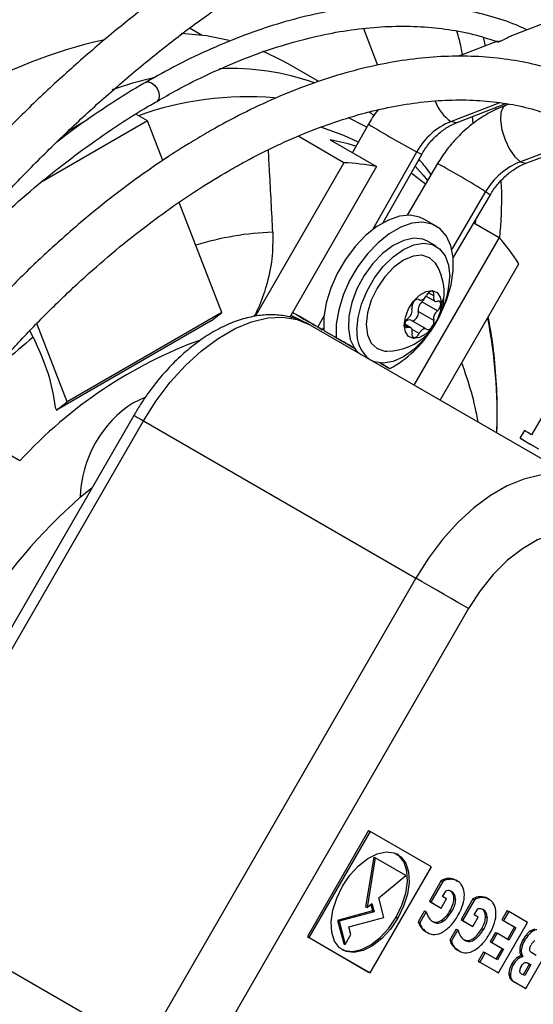
# Model space of a CAD drawing. Units: millimetres. Extents: x 5 to 414, y 3 to 291.
# Drawn here: x 189 to 191, y 31 to 34 of the extents above; entities that cross this region are included whole.
import ezdxf

# ---------------------------------------------------------------- set-up
doc = ezdxf.new("R2010")
doc.units = ezdxf.units.MM

msp = doc.modelspace()

# ---------------------------------------------------------------- linework, layer by layer
at = {"color": 7, "linetype": 'Continuous', "lineweight": 25}
for p, q in [((191.1771, 33.9848), (190.4379, 33.6998)), ((189.4283, 33.7011), (189.3878, 33.7245)), ((189.955, 33.7237), (190.0014, 33.6042)), ((190.3532, 33.6671), (190.3468, 33.695)), ((190.3676, 33.6883), (190.3971, 33.679)), ((190.3929, 33.6824), (190.2627, 33.6322)), ((189.8092, 33.5505), (189.7094, 33.6081)), ((190.2608, 33.4171), (190.4195, 33.4783)), ((190.3879, 33.4594), (190.387, 33.4658)), ((190.4308, 33.4769), (190.4183, 33.4722)), ((189.2506, 33.4217), (189.2119, 33.4441)), ((190.3128, 33.4123), (190.3112, 33.4366)), ((189.2506, 33.4217), (188.9025, 33.2208)), ((189.0486, 33.4218), (188.9988, 33.393)), ((189.3006, 33.2928), (189.2506, 33.4217)), ((189.9713, 33.4108), (189.9191, 33.3183)), ((188.9988, 33.393), (188.9898, 33.3873)), ((189.8912, 33.2855), (189.742, 33.3716)), ((190.4881, 33.2848), (190.7159, 33.3697)), ((189.8466, 33.3602), (189.9981, 33.2727)), ((190.0197, 33.0898), (190.1454, 33.3124)), ((189.8912, 33.2855), (189.6014, 32.7836)), ((189.9981, 33.2727), (189.7144, 32.7813)), ((190.1972, 33.2825), (190.0979, 33.1142)), ((190.2482, 32.9753), (190.3694, 33.1809)), ((189.4931, 32.7969), (189.3537, 33.156)), ((190.1929, 33.0783), (190.1525, 33.1016)), ((190.3155, 33.0894), (190.3981, 33.0417)), ((190.3213, 33.086), (190.3218, 33.1001)), ((190.3981, 33.0417), (190.1198, 32.5597)), ((190.1926, 33.0125), (190.1643, 33.0288)), ((190.2055, 32.5102), (190.4626, 32.9555)), ((190.1598, 32.85), (190.1884, 32.8335)), ((190.1354, 32.8393), (190.1377, 32.838)), ((190.1967, 32.8021), (190.1462, 32.8312)), ((189.4931, 32.7969), (188.988, 32.5053)), ((189.458, 32.7689), (189.4931, 32.7969)), ((189.7181, 32.7877), (189.7682, 32.7626)), ((190.1845, 32.7708), (190.134, 32.7999)), ((188.988, 32.5053), (188.889, 32.7605)), ((189.458, 32.7689), (188.9529, 32.4773)), ((189.7789, 32.7564), (189.7682, 32.7626)), ((189.7799, 32.7559), (190.6689, 32.2427)), ((190.1098, 32.7468), (190.0906, 32.7579)), ((190.1605, 32.7423), (190.11, 32.7714)), ((188.8773, 32.7159), (188.8666, 32.737)), ((189.822, 32.7398), (189.8251, 32.7453)), ((189.8255, 32.7378), (189.8659, 32.7145)), ((189.8255, 32.7378), (189.9262, 32.6796)), ((189.8631, 32.7161), (189.863, 32.7161)), ((189.8659, 32.7145), (189.9262, 32.6797)), ((190.0093, 32.6316), (190.0413, 32.6132)), ((190.0093, 32.6316), (190.0413, 32.6132)), ((190.0363, 32.6161), (190.0363, 32.6161)), ((190.5826, 32.5332), (190.5041, 32.3972)), ((188.9529, 32.4773), (188.988, 32.5053)), ((188.9493, 32.4858), (188.9529, 32.4773)), ((189.2057, 32.4606), (188.32, 30.9265)), ((188.3514, 30.9084), (189.2371, 32.4425)), ((188.8338, 32.3125), (188.6113, 32.4409)), ((189.2371, 32.4425), (190.126, 31.9294)), ((190.4804, 32.4108), (190.4661, 32.3861)), ((189.0308, 32.1932), (189.0696, 32.225)), ((190.126, 31.9294), (189.2403, 30.3953)), ((190.2985, 31.8298), (189.4127, 30.2957)), ((189.972, 31.1054), (189.772, 30.759)), ((189.9771, 31.1025), (189.7771, 30.7561)), ((189.972, 31.1054), (189.9771, 31.1025)), ((190.1771, 30.987), (189.9771, 31.1025)), ((189.9887, 31.0189), (189.9617, 30.8566)), ((189.9887, 31.0189), (189.9938, 31.0159)), ((189.9938, 31.0159), (189.9668, 30.8537)), ((189.9771, 30.6406), (190.1771, 30.987)), ((190.0938, 30.9582), (189.9938, 31.0159)), ((190.0051, 30.8852), (190.0938, 30.9582)), ((190.2093, 30.9418), (190.1704, 30.8743)), ((190.2144, 30.9388), (190.1754, 30.8714)), ((190.2093, 30.9418), (190.2144, 30.9388)), ((190.2332, 30.9489), (190.2383, 30.946)), ((190.2571, 30.9432), (190.2622, 30.9403)), ((188.3514, 30.9084), (189.2403, 30.3953)), ((190.2136, 30.8896), (190.2248, 30.9089)), ((190.226, 30.8824), (190.2136, 30.8896)), ((190.3364, 30.8894), (190.3415, 30.8864)), ((189.9617, 30.8566), (189.9668, 30.8537)), ((189.9668, 30.8537), (189.9828, 30.8669)), ((189.9793, 30.864), (189.985, 30.8428)), ((189.9828, 30.8669), (189.99, 30.8399)), ((190.0222, 30.8214), (190.0051, 30.8852)), ((190.1704, 30.8743), (190.2035, 30.8552)), ((190.1704, 30.8743), (190.1754, 30.8714)), ((190.1754, 30.8714), (190.2085, 30.8522)), ((190.2085, 30.8522), (190.226, 30.8824)), ((190.2504, 30.884), (190.2554, 30.8811)), ((190.3125, 30.8822), (190.2736, 30.8147)), ((190.3176, 30.8792), (190.2786, 30.8118)), ((190.3125, 30.8822), (190.3176, 30.8792)), ((190.3603, 30.8837), (190.3654, 30.8807)), ((189.985, 30.8428), (189.8704, 30.8121)), ((189.99, 30.8399), (189.8754, 30.8092)), ((189.985, 30.8428), (189.99, 30.8399)), ((190.1548, 30.8433), (190.134, 30.8073)), ((190.1599, 30.8404), (190.1391, 30.8044)), ((190.1548, 30.8433), (190.1599, 30.8404)), ((190.2035, 30.8552), (190.2085, 30.8522)), ((190.2381, 30.8441), (190.2431, 30.8412)), ((190.3168, 30.83), (190.328, 30.8493)), ((190.3292, 30.8228), (190.3168, 30.83)), ((190.3536, 30.8244), (190.3586, 30.8215)), ((190.4242, 30.8442), (190.4069, 30.8142)), ((190.4293, 30.8413), (190.4119, 30.8112)), ((190.4242, 30.8442), (190.4293, 30.8413)), ((190.4911, 30.8056), (190.4293, 30.8413)), ((189.8704, 30.8121), (189.8906, 30.7367)), ((189.8704, 30.8121), (189.8754, 30.8092)), ((189.8754, 30.8092), (189.8956, 30.7338)), ((189.9076, 30.7907), (190.0222, 30.8214)), ((190.062, 30.8225), (190.0671, 30.8195)), ((190.134, 30.8073), (190.1391, 30.8044)), ((190.1815, 30.8077), (190.1825, 30.8071)), ((190.2107, 30.8127), (190.2158, 30.8098)), ((190.2736, 30.8147), (190.3067, 30.7956)), ((190.2736, 30.8147), (190.2786, 30.8118)), ((190.2786, 30.8118), (190.3117, 30.7926)), ((190.3067, 30.7956), (190.3117, 30.7926)), ((190.3117, 30.7926), (190.3292, 30.8228)), ((190.3959, 30.6408), (190.4911, 30.8056)), ((190.4069, 30.8142), (190.4479, 30.7905)), ((190.4069, 30.8142), (190.4119, 30.8112)), ((190.4119, 30.8112), (190.4529, 30.7876)), ((189.8956, 30.7338), (189.9142, 30.7659)), ((189.9142, 30.7659), (189.9076, 30.7907)), ((190.1594, 30.775), (190.1645, 30.7721)), ((190.258, 30.7837), (190.2372, 30.7477)), ((190.2631, 30.7808), (190.2423, 30.7448)), ((190.258, 30.7837), (190.2631, 30.7808)), ((190.3413, 30.7845), (190.3463, 30.7816)), ((190.3866, 30.7728), (190.3693, 30.7427)), ((190.3917, 30.7699), (190.3743, 30.7398)), ((190.3866, 30.7728), (190.3917, 30.7699)), ((190.43, 30.7478), (190.3917, 30.7699)), ((190.4479, 30.7905), (190.4249, 30.7507)), ((190.4529, 30.7876), (190.43, 30.7478)), ((190.4479, 30.7905), (190.4529, 30.7876)), ((190.4862, 30.7642), (190.4913, 30.7613)), ((190.4999, 30.7777), (190.505, 30.7748)), ((189.772, 30.759), (189.972, 30.6435)), ((189.772, 30.759), (189.7771, 30.7561)), ((189.7771, 30.7561), (189.9771, 30.6406)), ((189.8906, 30.7367), (189.8956, 30.7338)), ((190.2372, 30.7477), (190.2423, 30.7448)), ((190.2847, 30.7481), (190.2857, 30.7475)), ((190.3139, 30.7531), (190.319, 30.7502)), ((190.3693, 30.7427), (190.4076, 30.7206)), ((190.3693, 30.7427), (190.3743, 30.7398)), ((190.3743, 30.7398), (190.4126, 30.7177)), ((190.4763, 30.7497), (190.4814, 30.7468)), ((190.4847, 30.5895), (190.5799, 30.7544)), ((190.2626, 30.7154), (190.2677, 30.7125)), ((190.3474, 30.7091), (190.33, 30.6789)), ((190.3525, 30.7062), (190.335, 30.676)), ((190.3474, 30.7091), (190.3525, 30.7062)), ((190.3926, 30.683), (190.3525, 30.7062)), ((190.4076, 30.7206), (190.3875, 30.6859)), ((190.4126, 30.7177), (190.3926, 30.683)), ((190.4076, 30.7206), (190.4126, 30.7177)), ((190.4658, 30.7207), (190.4708, 30.7177)), ((190.4704, 30.6968), (190.4755, 30.6938)), ((190.5192, 30.6972), (190.5044, 30.7058)), ((190.33, 30.6789), (190.3909, 30.6437)), ((190.33, 30.6789), (190.335, 30.676)), ((190.335, 30.676), (190.3959, 30.6408)), ((190.4397, 30.6708), (190.4448, 30.6678)), ((190.4968, 30.67), (190.4764, 30.6346)), ((190.5018, 30.6671), (190.4814, 30.6317)), ((190.4908, 30.6735), (190.5018, 30.6671)), ((190.4908, 30.6735), (190.4968, 30.67)), ((190.4968, 30.67), (190.5018, 30.6671)), ((189.972, 30.6435), (189.9771, 30.6406)), ((190.3909, 30.6437), (190.3959, 30.6408)), ((190.43, 30.6393), (190.4351, 30.6364)), ((190.4814, 30.6317), (190.4704, 30.6381)), ((190.4327, 30.6246), (190.4378, 30.6217)), ((190.4434, 30.6134), (190.4797, 30.5925)), ((190.4434, 30.6134), (190.4485, 30.6105)), ((190.4485, 30.6105), (190.4847, 30.5895)), ((190.4797, 30.5925), (190.4847, 30.5895))]:
    msp.add_line(p, q, dxfattribs=at)
at = {"color": 8, "linetype": 'Continuous', "lineweight": 25}
for p, q in [((190.24, 33.42), (190.3982, 33.481)), ((190.704, 33.377), (190.4673, 33.2888)), ((189.986, 33.0675), (190.1291, 33.3208)), ((190.354, 33.1909), (190.2436, 33.0037)), ((190.1845, 32.8504), (190.1672, 32.8604)), ((190.137, 32.8385), (190.1357, 32.8392)), ((189.8061, 32.749), (189.8264, 32.7851)), ((190.1015, 32.7472), (190.0908, 32.7534)), ((190.137, 32.7278), (190.1139, 32.7411)), ((190.0204, 32.6253), (190.0204, 32.6253))]:
    msp.add_line(p, q, dxfattribs=at)
at = {"color": 7, "linetype": 'Continuous', "lineweight": 25, "flags": 128}
for points in [[(189.5173, 33.6847), (189.4425, 33.6992), (189.3603, 33.707)], [(189.7094, 33.6081), (189.6908, 33.6185), (189.6265, 33.649)], [(189.9383, 33.3524), (189.8908, 33.3747), (189.8163, 33.4013)], [(189.9307, 33.339), (189.9048, 33.3467), (189.8466, 33.3602)], [(190.1579, 33.2159), (190.1156, 33.248), (190.1109, 33.2513)], [(190.1525, 33.1016), (190.1386, 33.1081), (190.1076, 33.1142), (190.0731, 33.1109), (190.0364, 33.0983), (189.999, 33.077), (189.9623, 33.0476), (189.9277, 33.0114), (189.8964, 32.9697), (189.8697, 32.924), (189.8486, 32.8762), (189.8339, 32.828), (189.8261, 32.7813), (189.8255, 32.7378)], [(190.2037, 32.7847), (190.2067, 32.7905), (190.2272, 32.8384), (190.2412, 32.8865), (190.2483, 32.933), (190.2481, 32.9761), (190.2407, 33.0141), (190.2263, 33.0457), (190.2055, 33.0695), (190.179, 33.0848), (190.148, 33.0909), (190.1135, 33.0876), (190.0768, 33.075), (190.0394, 33.0536), (190.0027, 33.0243), (189.9681, 32.9881), (189.9368, 32.9463), (189.9101, 32.9007), (189.889, 32.8529), (189.8743, 32.8047), (189.8665, 32.7579), (189.8659, 32.7145), (189.8659, 32.7145)], [(190.1643, 33.0288), (190.1493, 33.0353), (190.1196, 33.0387), (190.0866, 33.0318), (190.052, 33.0151), (190.0178, 32.9894), (189.9855, 32.956), (189.9571, 32.9168), (189.9339, 32.8736), (189.9171, 32.8289), (189.9076, 32.785), (189.906, 32.7441), (189.9123, 32.7083), (189.9262, 32.6797)], [(189.934, 32.7394), (189.9378, 32.7805), (189.949, 32.824), (189.967, 32.8676), (189.991, 32.9091), (190.0197, 32.9466), (190.0518, 32.978), (190.0855, 33.0019), (190.1192, 33.0169), (190.1512, 33.0225), (190.18, 33.0182), (190.2039, 33.0044), (190.222, 32.9816), (190.2332, 32.9511), (190.237, 32.9143)], [(190.1941, 32.9518), (190.1905, 32.9575), (190.1712, 32.9753), (190.1461, 32.9831), (190.1169, 32.9802), (190.0855, 32.9669), (190.0541, 32.944), (190.0249, 32.9131), (189.9998, 32.8764), (189.9805, 32.8363), (189.9684, 32.7955), (189.9643, 32.7569)], [(190.0885, 32.7552), (190.0922, 32.7812), (190.1027, 32.8083), (190.1188, 32.8333), (190.1386, 32.853), (190.1596, 32.8651), (190.1794, 32.8682), (190.1955, 32.8619), (190.2061, 32.847), (190.2097, 32.8251)], [(190.137, 32.8385), (190.1395, 32.8372), (190.1425, 32.8369), (190.1457, 32.8376), (190.1491, 32.8391), (190.1525, 32.8415), (190.1558, 32.8446), (190.1587, 32.8483), (190.1613, 32.8525)], [(190.1845, 32.8504), (190.1853, 32.8562), (190.1844, 32.861), (190.182, 32.8643), (190.1784, 32.8656), (190.174, 32.865), (190.1693, 32.8623), (190.1649, 32.858), (190.1613, 32.8525)], [(190.1845, 32.8504), (190.1838, 32.8461), (190.1838, 32.8421), (190.1845, 32.8387), (190.1859, 32.8358), (190.1879, 32.8338), (190.1904, 32.8327), (190.1934, 32.8324), (190.1967, 32.8331)], [(190.2097, 32.8251), (190.2061, 32.7991), (190.1955, 32.772), (190.1794, 32.747), (190.1596, 32.7273), (190.1386, 32.7151), (190.1188, 32.712), (190.1027, 32.7183), (190.0922, 32.7333), (190.0885, 32.7552)], [(190.137, 32.8385), (190.1333, 32.8398), (190.1289, 32.839), (190.1242, 32.8362), (190.1198, 32.8318), (190.1162, 32.8263), (190.1138, 32.8202), (190.113, 32.8144), (190.1137, 32.8095)], [(190.1967, 32.8021), (190.2011, 32.8065), (190.2046, 32.8121), (190.2069, 32.8182), (190.2077, 32.824), (190.2069, 32.8288), (190.2046, 32.8322), (190.2011, 32.8337), (190.1967, 32.8331)], [(190.1123, 32.7701), (190.1144, 32.7697), (190.1188, 32.7705), (190.1235, 32.7732), (190.1279, 32.7776), (190.1315, 32.7832), (190.1339, 32.7892), (190.1348, 32.795), (190.134, 32.7999)], [(189.2371, 32.4425), (189.2785, 32.5078), (189.3245, 32.5686), (189.3744, 32.6237), (189.4269, 32.6718), (189.4811, 32.7121), (189.5359, 32.7437), (189.5901, 32.766), (189.6427, 32.7785), (189.6925, 32.781), (189.7385, 32.7734), (189.7799, 32.7559)], [(189.9643, 32.7569), (189.9684, 32.7231), (189.9805, 32.6963), (189.9998, 32.6784), (190.0249, 32.6707), (190.0316, 32.6704)], [(190.1015, 32.7472), (190.0972, 32.7466), (190.0936, 32.7481), (190.0913, 32.7514), (190.0905, 32.7563), (190.0913, 32.7621), (190.0936, 32.7681), (190.0972, 32.7737), (190.1015, 32.7782)], [(190.1613, 32.7418), (190.1649, 32.7405), (190.1693, 32.7413), (190.174, 32.7441), (190.1784, 32.7485), (190.182, 32.754), (190.1844, 32.76), (190.1853, 32.7659), (190.1845, 32.7708)], [(190.1768, 32.74), (190.1512, 32.7072), (190.1192, 32.6758), (190.0855, 32.6519), (190.0518, 32.6368), (190.0197, 32.6313), (189.991, 32.6355), (189.9812, 32.6398)], [(190.1137, 32.7299), (190.1144, 32.7342), (190.1145, 32.7381), (190.1138, 32.7416), (190.1124, 32.7444), (190.1104, 32.7465), (190.1078, 32.7476), (190.1048, 32.7479), (190.1015, 32.7472)], [(190.1137, 32.7299), (190.113, 32.7241), (190.1138, 32.7193), (190.1162, 32.716), (190.1198, 32.7146), (190.1242, 32.7153), (190.1289, 32.718), (190.1333, 32.7223), (190.137, 32.7278)], [(190.1613, 32.7418), (190.1587, 32.743), (190.1558, 32.7433), (190.1525, 32.7427), (190.1491, 32.7411), (190.1457, 32.7388), (190.1425, 32.7356), (190.1395, 32.7319), (190.137, 32.7278)], [(189.2055, 32.5029), (189.2403, 32.519), (189.2413, 32.5193)], [(190.5041, 32.3972), (190.4916, 32.4044), (190.4837, 32.4089), (190.4805, 32.4108), (190.4804, 32.4108)], [(190.5108, 32.3603), (190.4876, 32.3736), (190.4727, 32.3823), (190.4664, 32.3859), (190.4687, 32.3846), (190.4796, 32.3783), (190.499, 32.3671), (190.5262, 32.3513)], [(190.6689, 32.2427), (190.6275, 32.2603), (190.5814, 32.2679), (190.5316, 32.2654), (190.479, 32.2529), (190.4248, 32.2306), (190.3701, 32.1989), (190.3158, 32.1587), (190.2633, 32.1105), (190.2135, 32.0555), (190.1674, 31.9947), (190.126, 31.9294)], [(190.6985, 32.0607), (190.6607, 32.0755), (190.618, 32.0793), (190.5717, 32.0721), (190.5231, 32.0539), (190.4738, 32.0254), (190.4252, 31.9875), (190.3789, 31.9413), (190.3362, 31.8882), (190.2985, 31.8298)], [(190.2985, 31.8298), (190.2826, 31.839), (190.2634, 31.85), (190.2417, 31.8625), (190.2184, 31.876), (190.1942, 31.89), (190.1701, 31.9039), (190.1471, 31.9172), (190.126, 31.9294)], [(189.8871, 30.9235), (189.9112, 30.9593), (189.9392, 30.99), (189.9694, 31.0138), (190, 31.0293), (190.0293, 31.0357), (190.0556, 31.0325), (190.0773, 31.02), (190.0931, 30.9988), (190.1023, 30.9703), (190.1041, 30.936), (190.0986, 30.8979), (190.086, 30.8584), (190.0671, 30.8195)], [(190.062, 30.8225), (190.0809, 30.8613), (190.0935, 30.9009), (190.0991, 30.9389), (190.0972, 30.9732), (190.0881, 31.0018), (190.0722, 31.0229), (190.0645, 31.0288)], [(190.0671, 30.8195), (190.0429, 30.7837), (190.0149, 30.753), (189.9848, 30.7292), (189.9541, 30.7137), (189.9248, 30.7073), (189.8986, 30.7105), (189.8769, 30.723), (189.861, 30.7442), (189.8519, 30.7727), (189.85, 30.807), (189.8556, 30.8451), (189.8682, 30.8847), (189.8871, 30.9235)], [(189.8846, 30.7171), (189.8935, 30.7134), (189.9198, 30.7102), (189.9491, 30.7166), (189.9797, 30.7322), (190.0099, 30.756), (190.0379, 30.7867), (190.062, 30.8225)]]:
    msp.add_lwpolyline(points, dxfattribs=at)
at = {"color": 8, "linetype": 'Continuous', "lineweight": 25, "flags": 128}
for points in [[(189.2456, 33.5483), (189.2457, 33.5483), (189.2539, 33.5499), (189.2635, 33.5466), (189.2732, 33.5388), (189.2814, 33.5277), (189.2869, 33.5151), (189.2888, 33.5028), (189.2869, 33.4928), (189.2814, 33.4865), (189.281, 33.4862)], [(190.4183, 33.4722), (190.4108, 33.4667), (190.4036, 33.4496), (190.4023, 33.4239), (190.4072, 33.3927), (190.4177, 33.3599), (190.4324, 33.3292), (190.4496, 33.3045), (190.4673, 33.2888)], [(189.9049, 33.4331), (189.9565, 33.4066), (189.9658, 33.4011)], [(190.2608, 33.4171), (190.2565, 33.416), (190.24, 33.42)], [(190.1454, 33.3124), (190.1417, 33.3141), (190.1291, 33.3208)], [(190.1238, 33.2742), (190.15, 33.2449), (190.1645, 33.2272)], [(190.4673, 33.2888), (190.4833, 33.2838), (190.4881, 33.2848)], [(190.354, 33.1909), (190.3666, 33.183), (190.3694, 33.1809)], [(189.2057, 32.4606), (189.2068, 32.46), (189.2106, 32.4578), (189.2171, 32.454), (189.2261, 32.4489), (189.2371, 32.4425)]]:
    msp.add_lwpolyline(points, dxfattribs=at)
at = {"color": 7, "linetype": 'Continuous', "lineweight": 25}
for centre, radius, start, end in [((189.4411, 32.1639), 1.5581, 102.4345, 120.776), ((190.3244, 33.2139), 0.2226, 112.2665, 151.3253), ((189.8504, 32.4909), 0.7956, 79.3017, 87.0616), ((190.5503, 33.0782), 0.2263, 111.5194, 150.1451), ((189.7947, 32.5229), 0.7958, 32.9298, 40.6886), ((190.0307, 32.8585), 0.1881, 0, 29.7203), ((189.9415, 32.9225), 0.2956, 333.6405, 358.4292), ((190.0307, 32.8585), 0.1881, 270.2851, 0), ((190.1658, 32.8056), 0.0322, 127.4423, 190.1463), ((190.1256, 32.8556), 0.0318, 310.1722, 338.6846), ((190.0819, 32.8038), 0.0322, 307.4423, 10.1463), ((190.2163, 32.7765), 0.0322, 127.4423, 190.1463), ((190.1053, 32.7567), 0.0155, 72.3232, 145.1611), ((190.0399, 32.7279), 0.1065, 173.8144, 232.8981), ((189.8606, 32.9441), 0.377, 298.638, 328.23), ((189.9886, 32.7232), 0.0761, 214.9311, 237.1723), ((189.4084, 32.1844), 0.3777, 122.4987, 178.6662), ((190.1953, 30.8645), 1.7668, 131.2327, 165.1298)]:
    msp.add_arc(centre, radius, start, end, dxfattribs=at)
at = {"color": 8, "linetype": 'Continuous', "lineweight": 25}
for centre, radius, start, end in [((189.5203, 32.7691), 0.824, 70.5383, 92.4704), ((189.5823, 32.2484), 1.3509, 103.3729, 109.3713), ((189.5796, 32.4311), 1.0697, 85.4351, 109.5906), ((190.3223, 33.5349), 0.1413, 200.2074, 234.4108), ((191.7939, 36.4225), 3.5203, 238.8184, 241.7752), ((188.6129, 30.3907), 3.2973, 58.1272, 61.284), ((189.6886, 32.126), 0.9329, 91.8038, 107.4943), ((190.1509, 32.8591), 0.0679, 329.9886, 359.5041), ((188.6908, 32.4563), 1.701, 358.2117, 10.9427), ((190.3662, 30.9092), 2.3412, 129.4915, 135.654), ((189.9408, 31.2956), 1.5031, 110.0449, 137.4304), ((189.2889, 32.2517), 1.0575, 10.1756, 21.0625)]:
    msp.add_arc(centre, radius, start, end, dxfattribs=at)
at = {"color": 7, "linetype": 'Continuous', "lineweight": 25}
for centre, major_axis, ratio, start_param, end_param in [((189.7354, 32.7898), (0.0866, -0.05), 0.000066, 0.61558, 1.71041), ((189.7354, 32.7898), (0.0866, -0.05), 0.000066, 4.572776, 6.898765), ((189.9496, 32.6661), (0.0866, -0.05), 0.000066, 1.844891, 3.757173), ((189.9496, 32.6661), (0.0866, -0.05), 0.000066, 3.757173, 4.438584), ((189.9496, 32.6661), (0.0866, -0.05), 0.000066, 0.61558, 0.810855), ((189.9496, 32.6661), (0.0866, -0.05), 0.000066, 5.47204, 6.898765), ((190.3044, 30.7643), (-0.0909, 0.1799), 0.461446, 6.068604, 6.334479), ((190.3092, 30.7618), (-0.0907, 0.1794), 0.461988, 6.0683, 6.334491), ((189.9214, 30.2367), (0.3326, 0.7081), 0.229466, 6.263741, 6.398053), ((189.9265, 30.2338), (0.3326, 0.7082), 0.229459, 6.263741, 6.398049), ((189.9732, 30.7184), (0.3008, 0.2121), 0.37895, 6.034861, 6.216993), ((190.1396, 30.8504), (0.0998, 0.0565), 0.177003, 0.21984, 0.454515), ((190.1948, 30.7681), (0.0428, 0.1407), 0.378694, 6.195404, 6.336719), ((189.2504, 30.0865), (0.9938, 0.8173), 0.136663, 6.173633, 6.317603), ((189.2554, 30.0836), (0.9938, 0.8173), 0.136663, 6.173633, 6.334405), ((187.9254, 30.1586), (2.3555, 0.7595), 0.173689, 6.093924, 6.231914), ((190.4076, 30.7047), (-0.0909, 0.1798), 0.461528, 6.068562, 6.334483), ((190.0241, 30.1759), (0.3332, 0.7094), 0.229267, 6.263748, 6.397943), ((190.4124, 30.7022), (-0.0907, 0.1794), 0.46207, 6.068259, 6.334494), ((190.0291, 30.1729), (0.3332, 0.7094), 0.22926, 6.263748, 6.397939), ((190.076, 30.6586), (0.3012, 0.2124), 0.37868, 6.035039, 6.217047), ((191.783, 34.0031), (1.5992, 3.1967), 0.097673, 3.036609, 3.13736), ((189.5172, 31.8793), (-0.6893, 1.0695), 0.262001, 3.15721, 3.27762), ((189.5222, 31.8763), (-0.6893, 1.0695), 0.262001, 3.15721, 3.27762), ((190.243, 30.7909), (0.0995, 0.0564), 0.177184, 0.220087, 0.455019), ((190.2981, 30.7085), (0.0428, 0.1407), 0.378694, 6.195404, 6.336719), ((189.3527, 30.0262), (0.9947, 0.818), 0.1366, 6.173685, 6.317589), ((189.3577, 30.0233), (0.9947, 0.818), 0.1366, 6.173685, 6.334383), ((188.0278, 30.0988), (2.3563, 0.7597), 0.173661, 6.093957, 6.231925), ((191.0709, 31.4252), (0.9296, 0.6337), 0.211581, 3.069489, 3.242052), ((191.0747, 31.4214), (0.9283, 0.6328), 0.211728, 3.06944, 3.242122), ((190.1589, 32.8257), (-0.0336, 2.0197), 0.11354, 3.076097, 3.221688), ((190.1639, 32.8228), (-0.0336, 2.0197), 0.11354, 3.076097, 3.221688), ((190.4799, 32.5596), (0.3005, 1.7931), 0.151176, 3.084432, 3.261847), ((191.9003, 33.9714), (1.6134, 3.2246), 0.097249, 3.037069, 3.137382), ((189.6199, 31.8203), (-0.6897, 1.0701), 0.261923, 3.157203, 3.277575), ((189.625, 31.8174), (-0.6897, 1.0701), 0.261923, 3.157203, 3.277575), ((190.8129, 30.816), (0.3446, 0.1099), 0.323239, 2.699798, 2.800311), ((190.8176, 30.813), (0.3442, 0.1099), 0.323366, 2.69953, 2.800099), ((190.5193, 30.7234), (0.0214, 0.0626), 0.742106, 0.820042, 1.13514), ((190.5243, 30.7205), (0.0214, 0.0625), 0.742059, 0.820284, 1.135434), ((191.1746, 31.366), (0.9302, 0.6341), 0.211521, 3.06951, 3.242025), ((191.1784, 31.3622), (0.9289, 0.6332), 0.211668, 3.069461, 3.242095), ((190.2622, 32.7586), (-0.0335, 2.0123), 0.11375, 3.075975, 3.221836), ((190.2672, 32.7557), (-0.0335, 2.0123), 0.11375, 3.075975, 3.221836), ((190.6716, 30.7421), (0.2053, 0.043), 0.528662, 2.699755, 2.949342), ((190.6767, 30.7392), (0.2053, 0.043), 0.528639, 2.69979, 2.949363), ((190.535, 30.3502), (-0.016, 0.3961), 0.167239, 0.068146, 0.263812), ((190.583, 32.4992), (0.3003, 1.7923), 0.15121, 3.084419, 3.261874), ((190.6894, 29.9085), (-0.2203, 0.788), 0.213613, 6.275558, 6.486197), ((190.9152, 30.904), (0.4472, 0.203), 0.245592, 2.984544, 3.181557), ((190.9208, 30.9014), (0.4477, 0.2033), 0.24544, 2.984646, 3.181537), ((190.7135, 30.5865), (0.2819, -0.0641), 0.486216, 2.988312, 3.222218), ((190.7183, 30.5836), (0.2816, -0.064), 0.48646, 2.988222, 3.222246), ((190.6945, 29.9054), (-0.2204, 0.7881), 0.213591, 6.275558, 6.486175), ((190.529, 30.6683), (0.0965, 0.0432), 0.5144, 2.87983, 3.150524), ((190.5345, 30.6655), (0.097, 0.0434), 0.513288, 2.880614, 3.150705), ((190.497, 30.6565), (0.0284, 0.021), 0.688238, 2.135543, 2.612144), ((190.8864, 30.8832), (0.4528, 0.2603), 0.209018, 3.124173, 3.262166), ((190.8893, 30.879), (0.4507, 0.2591), 0.209514, 3.124143, 3.262465)]:
    msp.add_ellipse(centre, major_axis=major_axis, ratio=ratio, start_param=start_param, end_param=end_param, dxfattribs=at)
for points, knots in [([(189.4695, 37.0089), (189.412, 36.9751), (189.295, 36.9063), (189.1188, 36.7934), (188.9412, 36.6727), (188.7642, 36.5449), (188.5883, 36.4105), (188.4134, 36.2694), (188.24, 36.1219), (188.0682, 35.9681), (187.8983, 35.8084), (187.7303, 35.6428), (187.5647, 35.4716), (187.4015, 35.295), (187.241, 35.1133), (187.0834, 34.9266), (186.9288, 34.7353), (186.7776, 34.5395), (186.6299, 34.3395), (186.4857, 34.1357), (186.3457, 33.9279), (186.2427, 33.77), (186.1877, 33.6805), (186.1766, 33.6624)], [0, 0, 0, 0, 0.0478595, 0.0973302, 0.1467994, 0.1962667, 0.2457319, 0.295195, 0.3446559, 0.3941144, 0.4435708, 0.493025, 0.5424771, 0.5919273, 0.6413758, 0.6908226, 0.740268, 0.789712, 0.839155, 0.888597, 0.9380382, 0.9874789, 1, 1, 1, 1]), ([(186.2377, 33.6251), (186.2597, 33.6606), (186.3256, 33.767), (186.44, 33.9409), (186.5803, 34.1466), (186.7247, 34.3485), (186.8725, 34.5464), (187.0238, 34.74), (187.1783, 34.9292), (187.3358, 35.1136), (187.4961, 35.2929), (187.659, 35.4671), (187.8242, 35.6358), (187.9916, 35.7988), (188.1609, 35.956), (188.332, 36.107), (188.5045, 36.2518), (188.6783, 36.3901), (188.8531, 36.5218), (189.0288, 36.6467), (189.205, 36.7643), (189.3639, 36.8647), (189.464, 36.9225), (189.5052, 36.9464)], [0, 0, 0, 0, 0.024795, 0.074313, 0.123831, 0.173347, 0.222863, 0.272377, 0.32189, 0.371402, 0.420912, 0.47042, 0.519926, 0.56943, 0.618931, 0.66843, 0.717927, 0.767421, 0.816912, 0.866401, 0.915887, 0.965371, 1, 1, 1, 1]), ([(189.591, 35.5453), (189.5723, 35.5348), (189.5019, 35.495), (189.3798, 35.4184), (189.225, 35.3156), (189.0709, 35.2054), (188.9176, 35.0885), (188.7656, 34.965), (188.615, 34.8351), (188.4661, 34.6991), (188.3192, 34.5571), (188.1745, 34.4094), (188.0322, 34.2564), (187.8926, 34.0981), (187.7559, 33.935), (187.6223, 33.7672), (187.4921, 33.5951), (187.3656, 33.4189), (187.2484, 33.2479), (187.1755, 33.1341), (187.1418, 33.0817)], [0, 0, 0, 0, 0.020904, 0.079018, 0.137131, 0.19524, 0.253346, 0.311448, 0.369546, 0.42764, 0.48573, 0.543817, 0.6019, 0.65998, 0.718057, 0.776131, 0.834204, 0.892274, 0.950343, 1, 1, 1, 1]), ([(187.2027, 33.0445), (187.2392, 33.1012), (187.3148, 33.2188), (187.4346, 33.3929), (187.5606, 33.5676), (187.6902, 33.7381), (187.8231, 33.9043), (187.9591, 34.0659), (188.0979, 34.2225), (188.2393, 34.3738), (188.383, 34.5198), (188.5289, 34.66), (188.6766, 34.7942), (188.8259, 34.9223), (188.9766, 35.0439), (189.1283, 35.1589), (189.2808, 35.2673), (189.4338, 35.368), (189.5492, 35.4401), (189.6135, 35.4762), (189.6267, 35.4836)], [0, 0, 0, 0, 0.054228, 0.112425, 0.17062, 0.228814, 0.287006, 0.345195, 0.403381, 0.461564, 0.519743, 0.577918, 0.636089, 0.694256, 0.752417, 0.810574, 0.868727, 0.926874, 0.985018, 1, 1, 1, 1]), ([(189.6728, 34.0848), (189.6302, 34.0594), (189.5447, 34.0087), (189.417, 33.9234), (189.2899, 33.8314), (189.1638, 33.7327), (189.0392, 33.6275), (188.9163, 33.516), (188.7954, 33.3987), (188.6768, 33.2757), (188.5608, 33.1474), (188.4477, 33.0141), (188.3377, 32.8762), (188.2314, 32.7339), (188.1436, 32.6101), (188.0929, 32.5326), (188.075, 32.5051)], [0, 0, 0, 0, 0.0736, 0.147517, 0.221421, 0.29531, 0.369181, 0.443035, 0.516871, 0.59069, 0.664494, 0.738285, 0.812063, 0.885832, 0.959593, 1, 1, 1, 1]), ([(188.1978, 32.4319), (188.2103, 32.4512), (188.2548, 32.5198), (188.3354, 32.6339), (188.4392, 32.7738), (188.5465, 32.9093), (188.6568, 33.0402), (188.7699, 33.166), (188.8854, 33.2866), (189.0031, 33.4015), (189.1226, 33.5105), (189.2435, 33.6133), (189.3657, 33.7096), (189.4886, 33.7993), (189.6121, 33.8813), (189.6974, 33.9351), (189.7414, 33.9593), (189.7442, 33.9608)], [0, 0, 0, 0, 0.0292, 0.103573, 0.177939, 0.252295, 0.32664, 0.40097, 0.475284, 0.549579, 0.623855, 0.698109, 0.77234, 0.846548, 0.920733, 0.994898, 1, 1, 1, 1]), ([(190.4884, 33.7193), (190.4769, 33.7246), (190.4381, 33.7428), (190.3677, 33.7652), (190.2777, 33.7865), (190.184, 33.7993), (190.0872, 33.8038), (189.9874, 33.8001), (189.8852, 33.7881), (189.7808, 33.7678), (189.6746, 33.7393), (189.5669, 33.7028), (189.4583, 33.6582), (189.3511, 33.6073), (189.2801, 33.5675), (189.2457, 33.5482)], [0, 0, 0, 0, 0.033906, 0.114108, 0.194392, 0.274811, 0.355394, 0.436151, 0.517072, 0.598134, 0.679307, 0.760564, 0.841876, 0.923223, 1, 1, 1, 1]), ([(189.2814, 33.4856), (189.3028, 33.498), (189.3597, 33.5311), (189.4519, 33.5766), (189.5574, 33.6225), (189.6618, 33.6604), (189.7647, 33.6904), (189.8658, 33.7124), (189.9647, 33.7263), (190.0611, 33.7322), (190.1547, 33.73), (190.2449, 33.7193), (190.3161, 33.7055), (190.3556, 33.6923), (190.3676, 33.6883)], [0, 0, 0, 0, 0.0544089, 0.1447797, 0.2351445, 0.3255113, 0.4158961, 0.506321, 0.5968151, 0.6874141, 0.7781584, 0.8690888, 0.9602387, 1, 1, 1, 1]), ([(190.2782, 33.6382), (190.277, 33.6459), (190.273, 33.6724), (190.2653, 33.6973), (190.2598, 33.715)], [0, 0, 0, 0, 0.2910098, 1, 1, 1, 1]), ([(190.392, 33.682), (190.3921, 33.6817), (190.3921, 33.6812), (190.3951, 33.6812), (190.3981, 33.6817), (190.402, 33.6827), (190.4066, 33.6844), (190.4116, 33.6866), (190.4187, 33.6902), (190.4279, 33.6951), (190.4347, 33.6989), (190.4378, 33.6997), (190.4379, 33.6997)], [0, 0, 0, 0, 0.175259, 0.253363, 0.327951, 0.403154, 0.478423, 0.552683, 0.630152, 0.799284, 0.996847, 1, 1, 1, 1]), ([(190.6339, 33.5679), (190.6176, 33.5742), (190.5731, 33.5916), (190.496, 33.611), (190.4034, 33.6268), (190.3074, 33.634), (190.2085, 33.633), (190.1069, 33.6236), (190.0031, 33.6059), (189.8974, 33.5799), (189.7902, 33.5457), (189.682, 33.5034), (189.5749, 33.4541), (189.4955, 33.4123), (189.4526, 33.3877), (189.4441, 33.3828)], [0, 0, 0, 0, 0.048122, 0.131853, 0.215821, 0.300105, 0.384743, 0.469732, 0.555037, 0.640605, 0.726373, 0.812283, 0.898283, 0.97988, 1, 1, 1, 1]), ([(189.2457, 33.5482), (189.2436, 33.547), (189.2051, 33.526), (189.1301, 33.478), (189.035, 33.4144), (188.9768, 33.3699), (188.9546, 33.3529)], [0, 0, 0, 0, 0.021077, 0.395089, 0.769068, 1, 1, 1, 1]), ([(188.3291, 32.6236), (188.3589, 32.6615), (188.4195, 32.7382), (188.5146, 32.848), (188.613, 32.954), (188.7138, 33.0545), (188.8165, 33.1491), (188.9207, 33.2375), (189.0261, 33.3195), (189.1323, 33.3942), (189.2176, 33.4498), (189.2672, 33.4777), (189.2814, 33.4856)], [0, 0, 0, 0, 0.103848, 0.210639, 0.317412, 0.424166, 0.530897, 0.637604, 0.744284, 0.850939, 0.957567, 1, 1, 1, 1]), ([(189.5155, 33.2591), (189.5335, 33.2693), (189.586, 33.299), (189.6725, 33.3425), (189.7744, 33.387), (189.875, 33.4236), (189.974, 33.4525), (190.071, 33.4735), (190.1656, 33.4865), (190.2577, 33.4916), (190.3468, 33.4888), (190.4327, 33.4779), (190.5102, 33.4611), (190.5569, 33.4442), (190.5778, 33.4367)], [0, 0, 0, 0, 0.046084, 0.133848, 0.221597, 0.309347, 0.39713, 0.484993, 0.572996, 0.661218, 0.749748, 0.838681, 0.928096, 1, 1, 1, 1]), ([(190.4183, 33.4722), (190.4078, 33.468), (190.3797, 33.4567), (190.336, 33.4316), (190.2891, 33.3958), (190.2467, 33.3533), (190.2168, 33.3144), (190.2017, 33.2899), (190.1972, 33.2825)], [0, 0, 0, 0, 0.117371, 0.31525, 0.513957, 0.713682, 0.914122, 1, 1, 1, 1]), ([(190.0027, 33.4575), (189.9966, 33.4496), (189.9851, 33.4348), (189.9757, 33.4185), (189.9713, 33.4108)], [0, 0, 0, 0, 0.527083, 1, 1, 1, 1]), ([(189.9893, 33.4393), (189.9868, 33.4414), (189.9817, 33.4458), (189.9761, 33.4493), (189.9732, 33.451)], [0, 0, 0, 0, 0.491018, 1, 1, 1, 1]), ([(190.1454, 33.3124), (190.1488, 33.3181), (190.1593, 33.3356), (190.1805, 33.3623), (190.2097, 33.3891), (190.2372, 33.407), (190.2542, 33.4143), (190.2608, 33.4171)], [0, 0, 0, 0, 0.116722, 0.360763, 0.604491, 0.847852, 1, 1, 1, 1]), ([(189.4441, 33.3828), (189.4249, 33.3715), (189.3694, 33.3389), (189.2778, 33.2792), (189.1699, 33.2018), (189.0631, 33.1175), (188.9579, 33.0268), (188.8545, 32.9301), (188.7534, 32.8275), (188.6548, 32.7196), (188.5591, 32.6068), (188.4669, 32.489), (188.3997, 32.3987), (188.3647, 32.3466), (188.3578, 32.3365)], [0, 0, 0, 0, 0.049072, 0.142059, 0.235025, 0.32796, 0.420861, 0.513726, 0.606555, 0.699353, 0.792122, 0.884866, 0.977592, 1, 1, 1, 1]), ([(189.6592, 33.0584), (189.6558, 33.1244), (189.6512, 33.2141), (189.6461, 33.3037), (189.6448, 33.3274)], [0, 0, 0, 0, 0.735776, 1, 1, 1, 1]), ([(190.1756, 33.246), (190.1731, 33.2501), (190.1613, 33.2683), (190.1474, 33.2842), (190.1365, 33.2966)], [0, 0, 0, 0, 0.221513, 1, 1, 1, 1]), ([(190.3694, 33.1809), (190.3729, 33.1865), (190.3837, 33.2039), (190.4056, 33.2303), (190.4356, 33.2569), (190.4638, 33.2748), (190.4814, 33.282), (190.4881, 33.2848)], [0, 0, 0, 0, 0.116615, 0.36052, 0.604131, 0.847265, 1, 1, 1, 1]), ([(188.4809, 32.2631), (188.5002, 32.2909), (188.5475, 32.3589), (188.6269, 32.4627), (188.7182, 32.5745), (188.8124, 32.6813), (188.9091, 32.7829), (189.0078, 32.8788), (189.1083, 32.9688), (189.2101, 33.0524), (189.3128, 33.1293), (189.4148, 33.199), (189.4824, 33.2393), (189.5155, 33.2591)], [0, 0, 0, 0, 0.064915, 0.158937, 0.252937, 0.346909, 0.440847, 0.534746, 0.628602, 0.72241, 0.816169, 0.909878, 1, 1, 1, 1]), ([(190.4003, 33.0388), (190.4042, 33.0908), (190.409, 33.1537), (190.4053, 33.2168), (190.4047, 33.2276)], [0, 0, 0, 0, 0.827534, 1, 1, 1, 1]), ([(189.6592, 33.0584), (189.6592, 33.0296), (189.6592, 32.9711), (189.6404, 32.8874), (189.6192, 32.824), (189.6027, 32.7922), (189.5978, 32.7829)], [0, 0, 0, 0, 0.311959, 0.632991, 0.892331, 1, 1, 1, 1]), ([(189.7799, 32.7559), (189.771, 32.7606), (189.7484, 32.7726), (189.7087, 32.7845), (189.6617, 32.7901), (189.6127, 32.7874), (189.562, 32.7765), (189.5101, 32.7574), (189.4579, 32.7301), (189.4064, 32.6951), (189.3565, 32.6532), (189.3093, 32.6053), (189.2655, 32.5523), (189.2311, 32.5034), (189.2125, 32.472), (189.2057, 32.4606)], [0, 0, 0, 0, 0.049732, 0.125307, 0.201174, 0.278652, 0.358587, 0.441084, 0.525525, 0.610974, 0.69658, 0.781961, 0.867063, 0.951956, 1, 1, 1, 1]), ([(190.3905, 32.4035), (190.3912, 32.427), (190.3931, 32.4902), (190.3885, 32.5892), (190.3791, 32.6924), (190.3676, 32.7551), (190.3626, 32.7824)], [0, 0, 0, 0, 0.176815, 0.473632, 0.770602, 1, 1, 1, 1]), ([(188.8773, 32.7159), (188.8949, 32.6769), (188.93, 32.5994), (188.9429, 32.5235), (188.9493, 32.4858)], [0, 0, 0, 0, 0.50293, 1, 1, 1, 1]), ([(190.2787, 30.9226), (190.2774, 30.9249), (190.2752, 30.9289), (190.2712, 30.9335), (190.2671, 30.9373), (190.2639, 30.9393), (190.2622, 30.9403)], [0, 0, 0, 0, 0.305593, 0.51821, 0.747844, 1, 1, 1, 1]), ([(190.2381, 30.8441), (190.2421, 30.852), (190.249, 30.8656), (190.25, 30.8786), (190.2504, 30.884)], [0, 0, 0, 0, 0.575953, 1, 1, 1, 1]), ([(190.2554, 30.8811), (190.2547, 30.874), (190.2535, 30.8609), (190.2464, 30.8474), (190.2431, 30.8412)], [0, 0, 0, 0, 0.538998, 1, 1, 1, 1]), ([(190.3819, 30.863), (190.3806, 30.8653), (190.3784, 30.8693), (190.3744, 30.8739), (190.3703, 30.8777), (190.3671, 30.8797), (190.3654, 30.8807)], [0, 0, 0, 0, 0.305598, 0.518216, 0.747847, 1, 1, 1, 1]), ([(190.2141, 30.774), (190.2239, 30.7809), (190.2427, 30.7941), (190.2568, 30.8167), (190.2636, 30.8275)], [0, 0, 0, 0, 0.519706, 1, 1, 1, 1]), ([(190.3413, 30.7845), (190.3453, 30.7924), (190.3522, 30.806), (190.3532, 30.819), (190.3536, 30.8244)], [0, 0, 0, 0, 0.575953, 1, 1, 1, 1]), ([(190.3586, 30.8215), (190.3579, 30.8144), (190.3567, 30.8013), (190.3496, 30.7878), (190.3463, 30.7816)], [0, 0, 0, 0, 0.5389979, 1, 1, 1, 1]), ([(190.3174, 30.7144), (190.3271, 30.7213), (190.3459, 30.7345), (190.36, 30.7571), (190.3668, 30.7679)], [0, 0, 0, 0, 0.519706, 1, 1, 1, 1]), ([(190.4999, 30.7777), (190.5029, 30.7795), (190.5084, 30.783), (190.5136, 30.7841), (190.5161, 30.7846)], [0, 0, 0, 0, 0.530282, 1, 1, 1, 1]), ([(190.5211, 30.7817), (190.519, 30.7812), (190.5157, 30.7805), (190.5112, 30.7786), (190.508, 30.7769), (190.506, 30.7755), (190.505, 30.7748)], [0, 0, 0, 0, 0.410225, 0.6282, 0.82208, 1, 1, 1, 1]), ([(190.4978, 30.7159), (190.4978, 30.7172), (190.4977, 30.7198), (190.499, 30.7253), (190.501, 30.7293), (190.5023, 30.7319)], [0, 0, 0, 0, 0.267006, 0.533798, 1, 1, 1, 1]), ([(190.5044, 30.7058), (190.5025, 30.7071), (190.4993, 30.7093), (190.4983, 30.714), (190.4978, 30.7159)], [0, 0, 0, 0, 0.591349, 1, 1, 1, 1]), ([(190.4697, 30.6618), (190.4712, 30.6642), (190.474, 30.6685), (190.4776, 30.6712), (190.4792, 30.6725)], [0, 0, 0, 0, 0.560439, 1, 1, 1, 1]), ([(190.4792, 30.6725), (190.4803, 30.6731), (190.4825, 30.6744), (190.4867, 30.6751), (190.4892, 30.6741), (190.4908, 30.6735)], [0, 0, 0, 0, 0.249295, 0.51392, 1, 1, 1, 1]), ([(190.4704, 30.6381), (190.4694, 30.6388), (190.4677, 30.64), (190.4656, 30.6431), (190.4654, 30.6464), (190.4653, 30.6483)], [0, 0, 0, 0, 0.325794, 0.609683, 1, 1, 1, 1])]:
    msp.add_open_spline(points, degree=3, knots=knots, dxfattribs=at)

doc.saveas('drawing.dxf')
